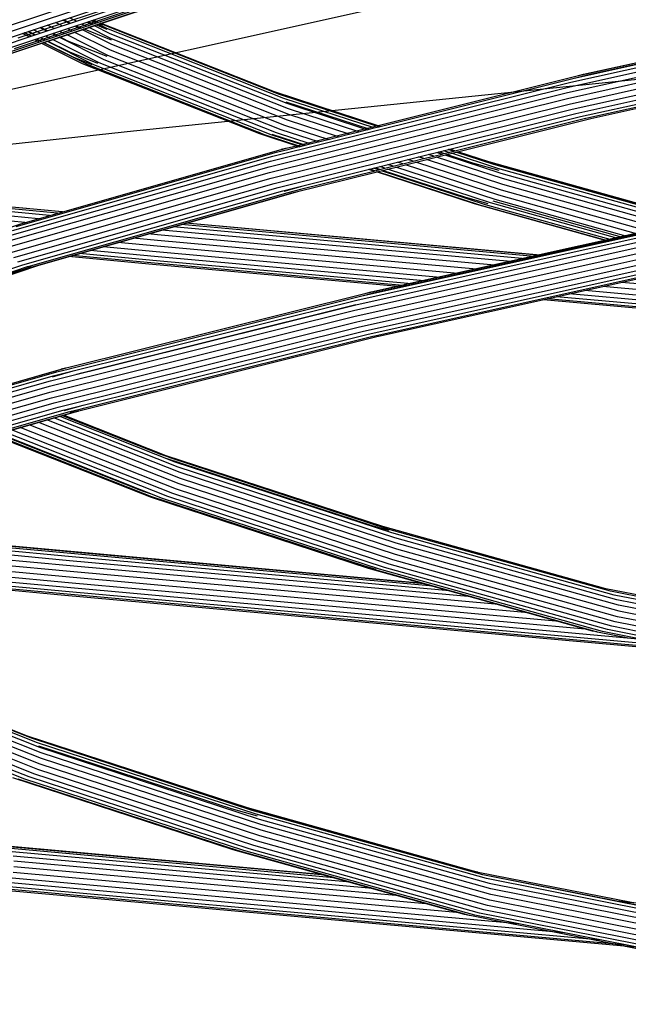
# Model space of a CAD drawing. Units: millimetres. Extents: x 498450574 to 498634375, y 3067943251 to 3068014241.
# Drawn here: x 498596193 to 498596467, y 3067977972 to 3067978416 of the extents above; entities that cross this region are included whole.
import ezdxf

# ---------------------------------------------------------------- set-up
doc = ezdxf.new("R2010")
doc.units = ezdxf.units.MM
doc.header["$LTSCALE"] = 10
doc.header["$MEASUREMENT"] = 0
for name, color, linetype in [('WL-五金构件', 1, 'Continuous'), ('WL-内轮廓线', 2, 'Continuous'), ('WL-看线', 157, 'Continuous')]:
    doc.layers.add(name, color=color, linetype=linetype)

# ---------------------------------------------------------------- blocks, each defined once
blk = doc.blocks.new('2')
at = {"layer": 'WL-五金构件'}
for p, q in [((49101.75, 9699.88), (50881.93, 9699.88)), ((49898.3, 9628.06), (49898.3, 9699.88)), ((49101.75, 9628.06), (50050.51, 9628.06)), ((49904.88, 9053.5), (49904.88, 9628.06)), ((49914.46, 9053.5), (49914.46, 9628.06)), ((49963.01, 9628.06), (49963.01, 9053.5)), ((50050.51, 9053.5), (50050.51, 9628.06)), ((50050.51, 9628.06), (50254.27, 9628.06)), ((50060.09, 9053.5), (50060.09, 9628.06))]:
    blk.add_line(p, q, dxfattribs=at)
blk = doc.blocks.new('4')
for p, q in [((12364.94, 2930.12), (12463.01, 2962.88)), ((12365.72, 2927.58), (12463.77, 2960.33)), ((12384.29, 2929.7), (12466.09, 2957.03)), ((12388.97, 2932.59), (12465.12, 2958.02)), ((12469.19, 2954.75), (12371.25, 2922.04)), ((12373.75, 2921.31), (12471.62, 2954)), ((12376.29, 2921.25), (12474.11, 2953.92)), ((12378.72, 2921.88), (12476.49, 2954.53)), ((12382.58, 2924.95), (12470.54, 2954.33)), ((12391.98, 2931.07), (12466.97, 2956.12)), ((12636.91, 2912.77), (12792.37, 2947.31)), ((12639.14, 2913.34), (12794.57, 2947.87)), ((12633.36, 2909.79), (12788.89, 2944.34)), ((12634.94, 2911.56), (12790.44, 2946.11)), ((12641.49, 2913.23), (12790.97, 2946.44)), ((12540.19, 2941.74), (12380.43, 2906.25)), ((12410.47, 2937.25), (12407.46, 2938.76)), ((12631.81, 2905.08), (12787.36, 2939.64)), ((12632.3, 2907.58), (12787.84, 2942.14)), ((12397.19, 2932.81), (12394.18, 2934.33)), ((12397.52, 2932.93), (12394.51, 2934.44)), ((12400.55, 2933.94), (12397.54, 2935.45)), ((12404.04, 2935.1), (12401.03, 2936.62)), ((12407.42, 2936.23), (12404.41, 2937.75)), ((12407.76, 2936.34), (12404.74, 2937.86)), ((12411.82, 2934.02), (12409.95, 2934.96)), ((12412.44, 2934.23), (12410.3, 2935.08)), ((12414.86, 2935.04), (12412.99, 2935.98)), ((12415.5, 2936.81), (12417.36, 2935.88)), ((12417.99, 2936.08), (12415.84, 2936.93)), ((12426.33, 2929.28), (12415.95, 2934.5)), ((12419.15, 2936.47), (12417.28, 2937.41)), ((12419.56, 2936.61), (12417.42, 2937.46)), ((12419.27, 2937.2), (12418.28, 2937.74)), ((12418.45, 2935.33), (12425.54, 2931.76)), ((12424.41, 2933.55), (12419.23, 2935.59)), ((12419.94, 2936.91), (12419.32, 2937.22)), ((12420.17, 2936.81), (12419.94, 2936.91)), ((12420.1, 2936.79), (12419.94, 2936.91)), ((12424.15, 2933.96), (12420.23, 2935.93)), ((12422.54, 2935.43), (12420.81, 2936.12)), ((12422.24, 2935.71), (12421.18, 2936.24)), ((12499.86, 2905.34), (12421.42, 2936.32)), ((12502.11, 2904.16), (12422.24, 2935.71)), ((12503.98, 2902.42), (12424.15, 2933.96)), ((12631.93, 2902.46), (12787.49, 2937.02)), ((12632.66, 2899.9), (12788.2, 2934.46)), ((12367.1, 2925.28), (12388.97, 2932.59)), ((12368.99, 2923.39), (12391.98, 2931.07)), ((12389.2, 2930.14), (12386.19, 2931.66)), ((12390.06, 2930.43), (12387.04, 2931.94)), ((12390.19, 2930.48), (12387.18, 2931.99)), ((12391.76, 2931), (12388.75, 2932.51)), ((12391.98, 2931.07), (12388.97, 2932.59)), ((12394.19, 2931.81), (12391.18, 2933.33)), ((12396.15, 2928.79), (12394.29, 2929.73)), ((12396.37, 2928.86), (12394.5, 2929.8)), ((12398.59, 2929.6), (12396.72, 2930.54)), ((12401.59, 2930.61), (12399.72, 2931.54)), ((12401.92, 2930.72), (12400.05, 2931.66)), ((12422.96, 2919.86), (12402.67, 2930.06)), ((12406.71, 2928.31), (12403, 2930.17)), ((12404.95, 2931.73), (12403.08, 2932.67)), ((12424.71, 2921.79), (12406.03, 2931.18)), ((12408.43, 2932.89), (12406.57, 2933.83)), ((12425.89, 2924.12), (12409.52, 2932.35)), ((12426.45, 2926.67), (12412.9, 2933.48)), ((12426.35, 2928.73), (12413.68, 2933.74)), ((12425.54, 2931.76), (12505.34, 2900.24)), ((12633.93, 2897.58), (12789.46, 2932.13)), ((12635.68, 2895.65), (12791.18, 2930.2)), ((12393.59, 2927.94), (12391.72, 2928.87)), ((12394.45, 2928.22), (12392.58, 2929.16)), ((12394.59, 2928.27), (12392.72, 2929.21)), ((12413.21, 2918.07), (12394.67, 2927.39)), ((12415.74, 2917.52), (12395.53, 2927.68)), ((12409, 2921.02), (12395.67, 2927.72)), ((12418.32, 2917.65), (12397.24, 2928.25)), ((12407.61, 2923.22), (12397.46, 2928.32)), ((12420.79, 2918.45), (12399.67, 2929.06)), ((12424.31, 2921.36), (12406.71, 2928.31)), ((12506.11, 2897.76), (12426.33, 2929.28)), ((12506.22, 2895.16), (12426.45, 2926.67)), ((12637.77, 2894.24), (12793.24, 2928.78)), ((12640.07, 2893.46), (12795.5, 2927.99)), ((12642.42, 2893.35), (12797.81, 2927.87)), ((12420.18, 2918.25), (12407.61, 2923.22)), ((12417.63, 2917.61), (12409, 2921.02)), ((12504.51, 2890.27), (12424.71, 2921.79)), ((12505.68, 2892.6), (12425.89, 2924.12)), ((12493.26, 2886.45), (12413.21, 2918.07)), ((12491.01, 2887.63), (12414.84, 2917.72)), ((12495.73, 2885.92), (12415.74, 2917.52)), ((12498.26, 2886.07), (12418.32, 2917.65)), ((12500.67, 2886.89), (12420.79, 2918.45)), ((12502.81, 2888.32), (12422.96, 2919.86)), ((12509.68, 2881.09), (12636.91, 2912.77)), ((12634.94, 2911.56), (12641.49, 2913.23)), ((12636.91, 2912.77), (12639.14, 2913.34)), ((12497.98, 2874.13), (12632.3, 2907.58)), ((12499.08, 2876.35), (12633.36, 2909.79)), ((12547.49, 2889.78), (12634.94, 2911.56)), ((12497.47, 2871.63), (12631.81, 2905.08)), ((12547.01, 2889.67), (12499.71, 2905.11)), ((12547.49, 2889.78), (12499.86, 2905.34)), ((12546.72, 2889.59), (12502.11, 2904.16)), ((12497.59, 2869.01), (12631.93, 2902.46)), ((12498.33, 2866.46), (12632.66, 2899.9)), ((12544.76, 2889.11), (12503.98, 2902.42)), ((12542.52, 2888.55), (12504.99, 2900.8)), ((12505.34, 2900.24), (12541.74, 2888.35)), ((12499.65, 2864.14), (12633.93, 2897.58)), ((12501.45, 2862.23), (12635.68, 2895.65)), ((12503.61, 2860.84), (12637.77, 2894.24)), ((12537.87, 2887.39), (12506.11, 2897.76)), ((12533.41, 2886.28), (12506.22, 2895.16)), ((12523.95, 2883.92), (12504.51, 2890.27)), ((12528.66, 2885.1), (12505.68, 2892.6)), ((12544.76, 2889.11), (12546.66, 2889.62)), ((12546.72, 2889.59), (12546.94, 2889.69)), ((12547.01, 2889.67), (12547.42, 2889.81)), ((12558.83, 2872.53), (12642.42, 2893.35)), ((12581.16, 2878.79), (12640.01, 2893.48)), ((12640.01, 2893.48), (12640.07, 2893.46)), ((12493.33, 2886.87), (12491.01, 2887.63)), ((12510.93, 2880.68), (12493.26, 2886.45)), ((12511.41, 2880.8), (12495.73, 2885.92)), ((12513.1, 2881.22), (12498.26, 2886.07)), ((12513.66, 2881.36), (12498.74, 2886.23)), ((12515.9, 2881.92), (12500.67, 2886.89)), ((12519.59, 2882.84), (12502.81, 2888.32)), ((12528.66, 2885.1), (12533.34, 2886.3)), ((12533.41, 2886.28), (12537.81, 2887.41)), ((12537.87, 2887.39), (12541.68, 2888.38)), ((12541.74, 2888.35), (12542.46, 2888.57)), ((12542.52, 2888.55), (12544.7, 2889.13)), ((12505.06, 2879.95), (12509.68, 2881.09)), ((12507.48, 2879.86), (12510.87, 2880.7)), ((12510.93, 2880.68), (12511.35, 2880.82)), ((12511.41, 2880.8), (12513.04, 2881.24)), ((12513.1, 2881.22), (12513.59, 2881.38)), ((12513.66, 2881.36), (12515.83, 2881.94)), ((12515.9, 2881.92), (12519.53, 2882.86)), ((12519.59, 2882.84), (12523.88, 2883.94)), ((12523.95, 2883.92), (12528.59, 2885.12)), ((12381.65, 2842.92), (12499.08, 2876.35)), ((12383.32, 2844.72), (12500.71, 2878.14)), ((12385.42, 2845.97), (12502.75, 2879.36)), ((12500.71, 2878.14), (12506.44, 2879.56)), ((12502.53, 2879.23), (12505.06, 2879.95)), ((12504.7, 2879.85), (12502.75, 2879.36)), ((12506.44, 2879.56), (12507.48, 2879.86)), ((12567.08, 2875.28), (12571.48, 2876.42)), ((12571.55, 2876.39), (12569.19, 2877.16)), ((12571.55, 2876.39), (12575.35, 2877.38)), ((12573.06, 2878.13), (12575.42, 2877.36)), ((12576.2, 2877.55), (12573.84, 2878.32)), ((12575.42, 2877.36), (12576.13, 2877.57)), ((12578.44, 2878.11), (12576.08, 2878.88)), ((12576.2, 2877.55), (12578.37, 2878.13)), ((12576.63, 2876.96), (12601.81, 2868.74)), ((12589.26, 2873.29), (12577.41, 2877.16)), ((12580.4, 2878.6), (12578.04, 2879.37)), ((12580.68, 2878.67), (12578.32, 2879.44)), ((12578.44, 2878.11), (12580.33, 2878.62)), ((12581.16, 2878.79), (12578.8, 2879.56)), ((12600.48, 2870.91), (12579.65, 2877.72)), ((12580.4, 2878.6), (12580.62, 2878.69)), ((12580.68, 2878.67), (12581.1, 2878.81)), ((12598.67, 2872.63), (12581.61, 2878.2)), ((12594.07, 2874.3), (12581.89, 2878.27)), ((12596.48, 2873.79), (12582.37, 2878.39)), ((12380.51, 2840.69), (12497.98, 2874.13)), ((12508.4, 2859.97), (12558.83, 2872.53)), ((12549.57, 2870.92), (12553.2, 2871.86)), ((12553.27, 2871.84), (12550.91, 2872.61)), ((12553.27, 2871.84), (12557.56, 2872.95)), ((12557.62, 2872.93), (12555.26, 2873.7)), ((12557.62, 2872.93), (12562.27, 2874.12)), ((12600.99, 2858.77), (12558.83, 2872.53)), ((12562.33, 2874.1), (12559.97, 2874.87)), ((12562.33, 2874.1), (12567.02, 2875.3)), ((12602.12, 2861.11), (12563.54, 2873.7)), ((12567.08, 2875.28), (12564.72, 2876.05)), ((12602.66, 2863.67), (12568.29, 2874.89)), ((12602.55, 2866.27), (12572.76, 2876)), ((12601.04, 2870), (12589.26, 2873.29)), ((12691.14, 2847.18), (12594.07, 2874.3)), ((12691.47, 2847.25), (12596.48, 2873.79)), ((12690.38, 2847.01), (12598.67, 2872.63)), ((12379.98, 2838.18), (12497.47, 2871.63)), ((12380.11, 2835.56), (12497.59, 2869.01)), ((12512.75, 2861.79), (12544.54, 2869.71)), ((12544.61, 2869.69), (12542.25, 2870.46)), ((12545.09, 2869.81), (12542.73, 2870.58)), ((12546.78, 2870.23), (12544.42, 2871)), ((12544.61, 2869.69), (12545.02, 2869.83)), ((12547.33, 2870.36), (12544.97, 2871.13)), ((12545.09, 2869.81), (12546.72, 2870.25)), ((12590.02, 2854.86), (12545.82, 2869.29)), ((12592.43, 2854.35), (12546.3, 2869.41)), ((12546.78, 2870.23), (12547.27, 2870.39)), ((12549.57, 2870.92), (12547.21, 2871.69)), ((12547.33, 2870.36), (12549.51, 2870.94)), ((12594.89, 2854.52), (12547.99, 2869.83)), ((12586.02, 2857.73), (12548.54, 2869.97)), ((12597.24, 2855.36), (12550.78, 2870.53)), ((12599.32, 2856.8), (12554.48, 2871.45)), ((12687.97, 2846.47), (12600.48, 2870.91)), ((12601.81, 2868.74), (12684.38, 2845.67)), ((12398.39, 2849.66), (12248.01, 2863.61)), ((12402.04, 2850.7), (12250.25, 2864.78)), ((12404.03, 2851.26), (12251.48, 2865.42)), ((12404.24, 2851.32), (12251.61, 2865.49)), ((12380.87, 2833.02), (12498.33, 2866.46)), ((12382.22, 2830.71), (12499.65, 2864.14)), ((12504.14, 2860.66), (12512.72, 2863.1)), ((12679.86, 2844.67), (12602.55, 2866.27)), ((12674.73, 2843.53), (12602.66, 2863.67)), ((12387.23, 2846.48), (12242.27, 2859.93)), ((12393.34, 2848.22), (12244.9, 2862)), ((12384.07, 2828.81), (12501.45, 2862.23)), ((12386.28, 2827.44), (12503.61, 2860.84)), ((12388.72, 2826.69), (12505.98, 2860.07)), ((12391.21, 2826.61), (12508.4, 2859.97)), ((12393.58, 2827.22), (12510.36, 2860.46)), ((12505.98, 2860.07), (12511.71, 2861.49)), ((12511.71, 2861.49), (12512.75, 2861.79)), ((12664.03, 2841.15), (12600.99, 2858.77)), ((12669.33, 2842.33), (12602.12, 2861.11)), ((12596.05, 2854.93), (12586.02, 2857.73)), ((12650.13, 2838.06), (12590.02, 2854.86)), ((12650.45, 2838.14), (12592.43, 2854.35)), ((12652.16, 2838.52), (12594.89, 2854.52)), ((12655.14, 2839.18), (12597.24, 2855.36)), ((12657.22, 2839.64), (12598.31, 2856.1)), ((12659.19, 2840.08), (12599.32, 2856.8)), ((12543.33, 2815.18), (12700.45, 2850.09)), ((12291.42, 2814.57), (12385.42, 2845.97)), ((12618.57, 2831.05), (12457.75, 2845.56)), ((12618.28, 2831.84), (12459.77, 2846.13)), ((12621.25, 2831.65), (12459.99, 2846.19)), ((12537.55, 2811.63), (12694.77, 2846.56)), ((12539.12, 2813.4), (12696.31, 2848.33)), ((12541.1, 2814.61), (12698.25, 2849.53)), ((12545.68, 2815.07), (12696.84, 2848.66)), ((12447.11, 2840.92), (12442.86, 2841.32)), ((12600.66, 2827.08), (12447.11, 2840.92)), ((12608.05, 2828.72), (12448.98, 2843.06)), ((12611.45, 2830.32), (12454.07, 2844.51)), ((12536, 2806.92), (12693.24, 2841.86)), ((12536.48, 2809.42), (12693.72, 2844.35)), ((12446.86, 2835.78), (12429.17, 2837.42)), ((12447.1, 2838.37), (12436.11, 2839.39)), ((12592.5, 2825.26), (12447.1, 2838.37)), ((12536.12, 2804.3), (12693.36, 2839.24)), ((12536.84, 2801.75), (12694.08, 2836.68)), ((12444.93, 2829.43), (12411.87, 2832.5)), ((12445.74, 2831.15), (12416.63, 2833.85)), ((12446.4, 2833.31), (12422.53, 2835.53)), ((12576.1, 2821.62), (12446.4, 2833.31)), ((12584.12, 2823.4), (12446.86, 2835.78)), ((12538.12, 2799.42), (12695.34, 2834.35)), ((12539.87, 2797.49), (12697.06, 2832.42)), ((12286.33, 2794.05), (12386.28, 2827.44)), ((12443.11, 2827.75), (12406.99, 2831.11)), ((12444.04, 2828.27), (12408.59, 2831.56)), ((12557.35, 2817.45), (12443.11, 2827.75)), ((12559.27, 2817.88), (12444.04, 2828.27)), ((12563.23, 2818.76), (12444.93, 2829.43)), ((12568.97, 2820.03), (12445.74, 2831.15)), ((12541.96, 2796.09), (12699.12, 2831)), ((12544.26, 2795.3), (12701.38, 2830.21)), ((12546.61, 2795.19), (12691.79, 2827.45)), ((12614.16, 2830.07), (12611.45, 2830.32)), ((12620.99, 2831.59), (12618.28, 2831.84)), ((12291.6, 2793.34), (12391.21, 2826.61)), ((12295.94, 2795.15), (12390.23, 2826.64)), ((12388.72, 2826.69), (12297.89, 2796.35)), ((12314.05, 2800.65), (12393.58, 2827.22)), ((12788.13, 2807.62), (12656.14, 2819.52)), ((12405.95, 2780.98), (12541.1, 2814.61)), ((12539.12, 2813.4), (12545.68, 2815.07)), ((12541.1, 2814.61), (12543.33, 2815.18)), ((12806.16, 2798.65), (12632.61, 2814.3)), ((12806.72, 2800.82), (12639.74, 2815.88)), ((12807.13, 2803.29), (12647.76, 2817.66)), ((12399.98, 2777.38), (12537.55, 2811.63)), ((12408.38, 2780.88), (12539.12, 2813.4)), ((12803.98, 2795.21), (12620.99, 2811.71)), ((12804.74, 2795.74), (12622.91, 2812.14)), ((12805.48, 2796.91), (12626.87, 2813.02)), ((12398.37, 2772.65), (12536, 2806.92)), ((12398.88, 2775.15), (12536.48, 2809.42)), ((12412.91, 2778.73), (12536.53, 2809.51)), ((12398.49, 2770.03), (12536.12, 2804.3)), ((12399.23, 2767.48), (12536.84, 2801.75)), ((12400.55, 2765.17), (12538.12, 2799.42)), ((12402.35, 2763.25), (12539.87, 2797.49)), ((12404.51, 2761.86), (12541.96, 2796.09)), ((12411.61, 2761.59), (12546.56, 2795.19)), ((12413.65, 2762.81), (12544.2, 2795.32)), ((12544.2, 2795.32), (12544.26, 2795.3)), ((12546.56, 2795.19), (12546.61, 2795.19)), ((12283.45, 2746.17), (12403.65, 2780.39)), ((12285.83, 2746.78), (12405.95, 2780.98)), ((12354.34, 2765.7), (12401.61, 2779.16)), ((12399.79, 2777), (12409.09, 2779.64)), ((12401.61, 2779.16), (12407.34, 2780.59)), ((12405.6, 2780.88), (12403.65, 2780.39)), ((12407.34, 2780.59), (12408.38, 2780.88)), ((12410.75, 2778.11), (12412.91, 2778.73)), ((12278.54, 2740.9), (12398.88, 2775.15)), ((12279.68, 2743.13), (12399.98, 2777.38)), ((12278.02, 2738.39), (12398.37, 2772.65)), ((12278.14, 2735.77), (12398.49, 2770.03)), ((12278.9, 2733.22), (12399.23, 2767.48)), ((12280.25, 2730.92), (12400.55, 2765.17)), ((12282.1, 2729.02), (12402.35, 2763.25)), ((12284.32, 2727.64), (12404.51, 2761.86)), ((12286.75, 2726.9), (12406.88, 2761.09)), ((12289.24, 2726.82), (12409.3, 2761)), ((12291.62, 2727.43), (12411.61, 2761.59)), ((12405.04, 2761.69), (12413.62, 2764.13)), ((12406.88, 2761.09), (12412.61, 2762.52)), ((12407.51, 2761.07), (12413.65, 2762.81)), ((12409.3, 2761), (12411.26, 2761.49)), ((12393.34, 2756.46), (12457.32, 2731.18)), ((12457.21, 2733.79), (12397.11, 2757.53)), ((12456.44, 2736.27), (12400.31, 2758.44)), ((12455.08, 2738.45), (12402.73, 2759.13)), ((12448.49, 2741.89), (12403.97, 2759.48)), ((12453.21, 2740.19), (12404.2, 2759.55)), ((12450.96, 2741.36), (12404.62, 2759.67)), ((12451.77, 2722.92), (12377.95, 2752.07)), ((12453.91, 2724.35), (12381.3, 2753.03)), ((12455.61, 2726.3), (12385.16, 2754.13)), ((12456.78, 2728.63), (12389.27, 2755.29)), ((12444.36, 2722.48), (12373, 2750.67)), ((12446.83, 2721.95), (12373.66, 2750.85)), ((12440.24, 2725.39), (12374.9, 2751.2)), ((12449.36, 2722.1), (12375.35, 2751.33)), ((12450.81, 2741.13), (12448.49, 2741.89)), ((12543.78, 2709.8), (12450.45, 2740.28)), ((12548.65, 2709.46), (12450.96, 2741.36)), ((12550.84, 2708.31), (12453.21, 2740.19)), ((12552.66, 2706.59), (12455.08, 2738.45)), ((12553.98, 2704.42), (12456.44, 2736.27)), ((12554.72, 2701.95), (12457.21, 2733.79)), ((12457.32, 2731.18), (12554.83, 2699.34)), ((12444.73, 2723.93), (12440.24, 2725.39)), ((12553.16, 2694.44), (12455.61, 2726.3)), ((12554.3, 2696.78), (12456.78, 2728.63)), ((12542.2, 2690.53), (12444.36, 2722.48)), ((12540.01, 2691.69), (12444.43, 2722.9)), ((12544.6, 2690.02), (12446.83, 2721.95)), ((12547.07, 2690.19), (12449.36, 2722.1)), ((12549.42, 2691.03), (12451.77, 2722.92)), ((12551.5, 2692.48), (12453.91, 2724.35)), ((12406.33, 2697.43), (12240.07, 2712.87)), ((12405.53, 2698.26), (12241.84, 2713.45)), ((12404.63, 2698.42), (12245.68, 2713.18)), ((12407.69, 2691.72), (12226.97, 2708.49)), ((12407.45, 2694.05), (12232.38, 2710.3)), ((12406.99, 2696), (12236.84, 2711.79)), ((12551.56, 2707.63), (12543.78, 2709.8)), ((12649.23, 2681.37), (12548.65, 2709.46)), ((12651.26, 2680.25), (12550.84, 2708.31)), ((12407.44, 2686.57), (12214.87, 2704.45)), ((12407.68, 2689.17), (12221, 2706.5)), ((12652.95, 2678.57), (12552.66, 2706.59)), ((12654.18, 2676.42), (12553.98, 2704.42)), ((12406.98, 2684.11), (12210, 2702.39)), ((12406.32, 2681.94), (12213.7, 2699.82)), ((12654.86, 2673.97), (12554.72, 2701.95)), ((12554.83, 2699.34), (12654.95, 2671.37)), ((12405.51, 2680.22), (12216.67, 2697.75)), ((12404.61, 2679.07), (12218.73, 2696.32)), ((12403.69, 2678.55), (12219.73, 2695.62)), ((12566.91, 2683.79), (12404.63, 2698.42)), ((12567.34, 2683.67), (12405.53, 2698.26)), ((12571.34, 2682.55), (12406.33, 2697.43)), ((12578.62, 2680.52), (12406.99, 2696)), ((12653.37, 2666.45), (12553.16, 2694.44)), ((12654.44, 2668.81), (12554.3, 2696.78)), ((12588.71, 2677.7), (12407.45, 2694.05)), ((12600.9, 2674.29), (12407.69, 2691.72)), ((12545.7, 2690.1), (12540.01, 2691.69)), ((12577.76, 2680.6), (12542.2, 2690.53)), ((12645.36, 2661.87), (12544.6, 2690.02)), ((12647.66, 2662.09), (12547.07, 2690.19)), ((12649.86, 2662.97), (12549.42, 2691.03)), ((12651.81, 2664.46), (12551.5, 2692.48)), ((12628.21, 2666.67), (12407.44, 2686.57)), ((12614.37, 2670.53), (12407.68, 2689.17)), ((12665.41, 2658.58), (12406.32, 2681.94)), ((12641.46, 2662.96), (12406.98, 2684.11)), ((12758.21, 2659.83), (12649.23, 2681.37)), ((12699.15, 2651.91), (12403.69, 2678.55)), ((12693.59, 2653.01), (12404.61, 2679.07)), ((12682.08, 2655.28), (12405.51, 2680.22)), ((12643.12, 2662.34), (12577.76, 2680.6)), ((12762.05, 2658.34), (12651.26, 2680.25)), ((12763.55, 2656.69), (12652.95, 2678.57)), ((12764.64, 2654.58), (12654.18, 2676.42)), ((12765.23, 2652.14), (12654.86, 2673.97)), ((12764.82, 2646.98), (12654.44, 2668.81)), ((12654.95, 2671.37), (12765.3, 2649.55)), ((12762.42, 2642.58), (12651.81, 2664.46)), ((12763.84, 2644.6), (12653.37, 2666.45)), ((12645.11, 2661.94), (12643.12, 2662.34)), ((12645.43, 2661.88), (12645.36, 2661.87)), ((12659.18, 2659.14), (12645.43, 2661.88)), ((12758.68, 2640.13), (12647.66, 2662.09)), ((12760.66, 2641.06), (12649.86, 2662.97)), ((12388.4, 2615.01), (12306.34, 2647.42)), ((12390.64, 2613.83), (12308.64, 2646.23)), ((12392.51, 2612.1), (12310.55, 2644.47)), ((12311.94, 2642.28), (12393.88, 2609.91)), ((12394.64, 2607.43), (12312.73, 2639.79)), ((12394.76, 2604.83), (12312.85, 2637.18)), ((12393.05, 2599.94), (12311.1, 2632.31)), ((12394.21, 2602.27), (12312.29, 2634.63)), ((12386.79, 2595.74), (12304.72, 2628.16)), ((12389.21, 2596.56), (12307.18, 2628.96)), ((12391.34, 2597.99), (12309.36, 2630.37)), ((12389.81, 2614.27), (12388.25, 2614.78)), ((12487.57, 2582.62), (12388.4, 2615.01)), ((12489.76, 2581.47), (12390.64, 2613.83)), ((12491.57, 2579.75), (12392.51, 2612.1)), ((12480.35, 2582.12), (12393.52, 2610.48)), ((12393.88, 2609.91), (12492.9, 2577.58)), ((12493.64, 2575.11), (12394.64, 2607.43)), ((12493.22, 2569.94), (12394.21, 2602.27)), ((12493.75, 2572.5), (12394.76, 2604.83)), ((12490.41, 2565.64), (12391.34, 2597.99)), ((12492.08, 2567.6), (12393.05, 2599.94)), ((12481.12, 2563.69), (12381.79, 2596.12)), ((12483.52, 2563.18), (12384.26, 2595.59)), ((12485.98, 2563.35), (12386.79, 2595.74)), ((12488.33, 2564.19), (12389.21, 2596.56)), ((12492.13, 2578.83), (12480.35, 2582.12)), ((12591.63, 2553.55), (12487.57, 2582.62)), ((12589.39, 2554.02), (12488.23, 2582.28)), ((12593.67, 2552.44), (12489.76, 2581.47)), ((12595.36, 2550.75), (12491.57, 2579.75)), ((12492.9, 2577.58), (12596.59, 2548.61)), ((12597.27, 2546.16), (12493.64, 2575.11)), ((12597.36, 2543.56), (12493.75, 2572.5)), ((12594.22, 2536.64), (12490.41, 2565.64)), ((12595.78, 2538.63), (12492.08, 2567.6)), ((12596.85, 2540.99), (12493.22, 2569.94)), ((12522.16, 2552.39), (12379.24, 2565.28)), ((12522.59, 2552.27), (12380.14, 2565.11)), ((12526.58, 2551.15), (12380.94, 2564.29)), ((12533.87, 2549.12), (12381.6, 2562.85)), ((12585.52, 2534.52), (12481.12, 2563.69)), ((12587.77, 2534.06), (12483.52, 2563.18)), ((12590.07, 2534.27), (12485.98, 2563.35)), ((12592.27, 2535.16), (12488.33, 2564.19)), ((12543.95, 2546.3), (12382.06, 2560.9)), ((12556.15, 2542.89), (12382.3, 2558.57)), ((12583.45, 2535.26), (12382.05, 2553.43)), ((12569.62, 2539.13), (12382.3, 2556.02)), ((12591.39, 2553.62), (12589.39, 2554.02)), ((12660.67, 2539.9), (12591.63, 2553.55)), ((12703.45, 2530.79), (12592.94, 2552.64)), ((12709.36, 2529.56), (12593.67, 2552.44)), ((12630.4, 2526.3), (12380.93, 2548.79)), ((12609.71, 2530.39), (12381.59, 2550.96)), ((12710.86, 2527.91), (12595.36, 2550.75)), ((12596.59, 2548.61), (12711.95, 2525.79)), ((12664.13, 2519.63), (12378.3, 2545.4)), ((12658.57, 2520.73), (12379.23, 2545.92)), ((12647.06, 2523), (12380.12, 2547.07)), ((12712.55, 2523.36), (12597.27, 2546.16)), ((12712.61, 2520.76), (12597.36, 2543.56)), ((12712.13, 2518.19), (12596.85, 2540.99)), ((12748.58, 2531.97), (12654.07, 2540.49)), ((12749.3, 2531.82), (12654.83, 2540.34)), ((12587.52, 2534.13), (12585.52, 2534.52)), ((12707.97, 2512.27), (12592.27, 2535.16)), ((12709.73, 2513.8), (12594.22, 2536.64)), ((12711.15, 2515.81), (12595.78, 2538.63)), ((12587.84, 2534.06), (12587.77, 2534.06)), ((12603.48, 2530.95), (12587.84, 2534.06)), ((12705.99, 2511.35), (12590.07, 2534.27)), ((12624.16, 2526.86), (12603.67, 2530.93)), ((12640.83, 2523.57), (12624.35, 2526.84)), ((12652.33, 2521.29), (12641.02, 2523.55)), ((12657.9, 2520.19), (12652.52, 2521.27)), ((12701.9, 2511.51), (12658.09, 2520.17))]:
    blk.add_line(p, q)
blk = doc.blocks.new('1')
for p, q in [((10526.55, 12721.32), (10094.28, 12677.16)), ((10094.28, 12677.16), (9684.99, 12633))]:
    blk.add_line(p, q)

msp = doc.modelspace()

# ---------------------------------------------------------------- block references
at = {"layer": 'WL-看线'}
msp.add_blockref('2', (498546366.29, 3067968512.27), dxfattribs=at)

# ---------------------------------------------------------------- next in the draw order: wipeouts: each hides what was drawn before it
msp.add_wipeout([(498592753.35, 3067978429.68), (498592715.69, 3067978274.41), (498592892.41, 3067978078.79), (498593080.05, 3067977941.79), (498593314.86, 3067977891.11), (498593313.67, 3067977819.77), (498593313.67, 3067977355.94), (498603981.16, 3067977222.7), (498604725.21, 3067977149.85), (498604586.99, 3067977447.86), (498604492.41, 3067977629.57), (498604143.2, 3067977738.59), (498602613.73, 3067977958.35), (498602002.62, 3067977994.69), (498601224.18, 3067978096.45), (498601289.65, 3067978299.97), (498602031.72, 3067978401.72), (498604141.91, 3067978467.22), (498605351.69, 3067978510.93), (498605519.53, 3067980095.33), (498601168.91, 3067980057.25), (498599947.71, 3067979960.46), (498598224.35, 3067979809.36), (498596149.33, 3067979619.44), (498593579.16, 3067979236.95), (498593050.83, 3067979075.67)])

# ---------------------------------------------------------------- next in the draw order: block references
at = {"layer": 'WL-内轮廓线'}
for name, p in [('4', (498583808.08, 3067975477.76)), ('1', (498586150.01, 3067965688.3))]:
    msp.add_blockref(name, p, dxfattribs=at)

doc.saveas('drawing.dxf')
